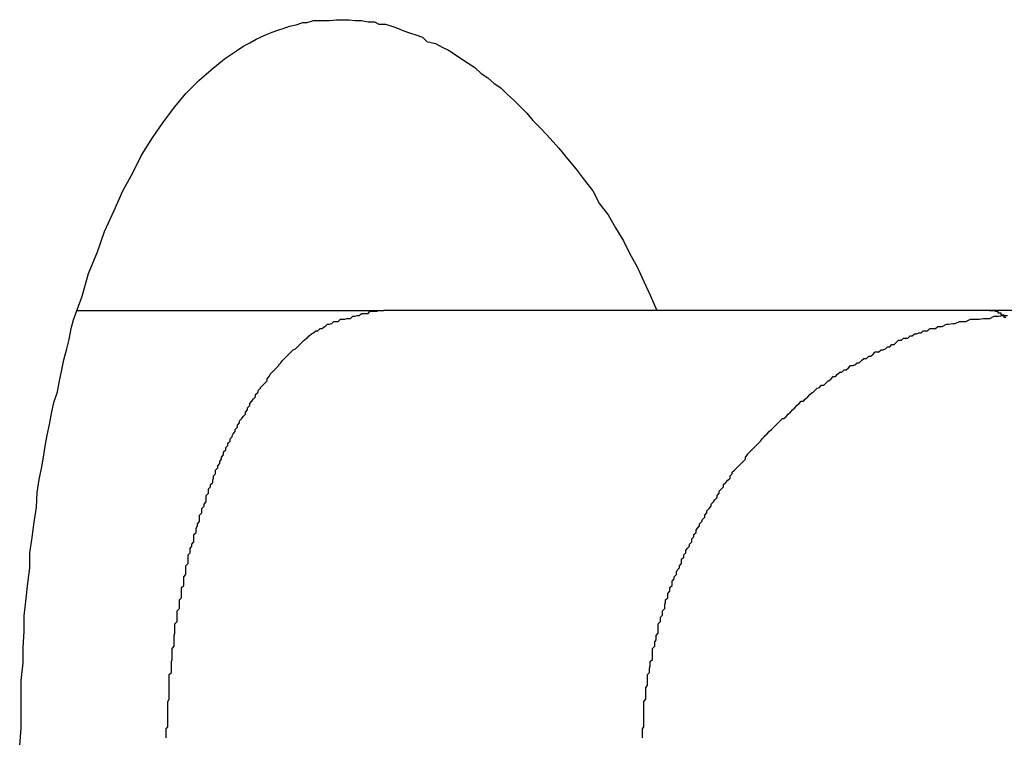
# Model space of a CAD drawing. Extents: x -51 to 51, y -69 to 69.
# Drawn here: x -22 to -21, y -39 to -39 of the extents above; entities that cross this region are included whole.
import ezdxf

# ---------------------------------------------------------------- set-up
doc = ezdxf.new("R2010")
doc.units = 0
doc.layers.get('0').update_dxf_attribs({"linetype": 'CONTINUOUS'})

msp = doc.modelspace()

# ---------------------------------------------------------------- linework, layer by layer
at = {"color": 0}
for points in [[(-21.5369, -39.0996), (-21.5367, -39.0972), (-21.5367, -39.0951), (-21.5367, -39.0927), (-21.5367, -39.0906), (-21.5364, -39.0882), (-21.5364, -39.0861), (-21.5363, -39.0838), (-21.5363, -39.0817), (-21.536, -39.0793), (-21.5358, -39.0772), (-21.5355, -39.0751), (-21.5355, -39.073), (-21.5352, -39.0709), (-21.5349, -39.0688), (-21.5346, -39.0667), (-21.5345, -39.0647), (-21.5345, -39.0647), (-21.5342, -39.0629), (-21.5339, -39.0614), (-21.5336, -39.0598), (-21.5334, -39.0583), (-21.5331, -39.0568), (-21.5328, -39.0553), (-21.5325, -39.0538), (-21.5322, -39.0523), (-21.5317, -39.0508), (-21.5314, -39.0493), (-21.5311, -39.0478), (-21.5308, -39.0464), (-21.5304, -39.0449), (-21.5301, -39.0436), (-21.5298, -39.0421), (-21.5295, -39.0409), (-21.5295, -39.0409), (-21.5283, -39.0376), (-21.5274, -39.0345), (-21.5262, -39.0315), (-21.5252, -39.0287), (-21.5239, -39.0258), (-21.5227, -39.0231), (-21.5213, -39.0206), (-21.5201, -39.0182), (-21.5186, -39.0158), (-21.5171, -39.0136), (-21.5155, -39.0115), (-21.514, -39.0097), (-21.5122, -39.0079), (-21.5105, -39.0064), (-21.5087, -39.0049), (-21.5069, -39.0037), (-21.5069, -39.0037), (-21.506, -39.0031), (-21.5052, -39.0027), (-21.5043, -39.0022), (-21.5037, -39.0019), (-21.5028, -39.0015), (-21.5021, -39.0012), (-21.5012, -39.0009), (-21.5006, -39.0007), (-21.4997, -39.0004), (-21.4988, -39.0002), (-21.4979, -38.9999), (-21.4973, -38.9999), (-21.4964, -38.9996), (-21.4957, -38.9996), (-21.4948, -38.9996), (-21.4942, -38.9996), (-21.4942, -38.9996), (-21.4933, -38.9995), (-21.4924, -38.9995), (-21.4915, -38.9995), (-21.4907, -38.9996), (-21.4898, -38.9996), (-21.4889, -38.9998), (-21.488, -38.9998), (-21.4874, -39.0001), (-21.4865, -39.0001), (-21.4856, -39.0004), (-21.4847, -39.0007), (-21.4841, -39.001), (-21.4832, -39.0013), (-21.4823, -39.0016), (-21.4814, -39.0019), (-21.4808, -39.0025), (-21.4808, -39.0025), (-21.4796, -39.0028), (-21.4787, -39.0033), (-21.4778, -39.0037), (-21.4769, -39.0043), (-21.476, -39.0049), (-21.4751, -39.0055), (-21.4742, -39.0061), (-21.4733, -39.0069), (-21.4724, -39.0075), (-21.4715, -39.0083), (-21.4706, -39.0089), (-21.4697, -39.0098), (-21.4688, -39.0106), (-21.4679, -39.0115), (-21.467, -39.0124), (-21.4662, -39.0134), (-21.4662, -39.0134), (-21.465, -39.0146), (-21.4638, -39.0159), (-21.4626, -39.0172), (-21.4614, -39.0187), (-21.4602, -39.0201), (-21.4591, -39.0216), (-21.4579, -39.0231), (-21.457, -39.0249), (-21.4558, -39.0264), (-21.4548, -39.0282), (-21.4537, -39.03), (-21.4528, -39.0318), (-21.4518, -39.0336), (-21.4509, -39.0356), (-21.45, -39.0375), (-21.4491, -39.0396)], [(-21.5291, -39.0396), (-21.5291, -39.0396)], [(-21.5291, -39.0396), (-21.4867, -39.0396)], [(-21.5291, -39.0396), (-21.4867, -39.0396)], [(-21.5291, -39.0396), (-21.4867, -39.0396)], [(-21.5291, -39.0396), (-21.4867, -39.0396)], [(-21.5291, -39.0396), (-21.4867, -39.0396)], [(-21.5291, -39.0396), (-21.4867, -39.0396)], [(-21.5291, -39.0396), (-21.4867, -39.0396)], [(-21.5291, -39.0396), (-21.4867, -39.0396)], [(-21.5291, -39.0396), (-21.4867, -39.0396)], [(-21.5291, -39.0396), (-21.4867, -39.0396)], [(-21.5291, -39.0396), (-21.4867, -39.0396)], [(-21.5291, -39.0396), (-21.4867, -39.0396)], [(-21.5291, -39.0396), (-21.4867, -39.0396)], [(-21.5291, -39.0396), (-21.4867, -39.0396)], [(-21.5291, -39.0396), (-21.4867, -39.0396)], [(-21.5291, -39.0396), (-21.4867, -39.0396)], [(-21.5291, -39.0396), (-21.4867, -39.0396)], [(-21.5291, -39.0396), (-21.4867, -39.0396)], [(-21.5291, -39.0396), (-21.4867, -39.0396)], [(-21.5291, -39.0396), (-21.4867, -39.0396)], [(-21.5291, -39.0396), (-21.4867, -39.0396)], [(-21.5167, -39.0985), (-21.5167, -39.0982), (-21.5167, -39.0982), (-21.5167, -39.0979), (-21.5167, -39.0976), (-21.5167, -39.0973), (-21.5167, -39.0973), (-21.5167, -39.0973), (-21.5165, -39.097), (-21.5165, -39.0967), (-21.5165, -39.0964), (-21.5165, -39.0962), (-21.5165, -39.0959), (-21.5165, -39.0956), (-21.5165, -39.0953), (-21.5165, -39.0953), (-21.5165, -39.095), (-21.5165, -39.0947), (-21.5165, -39.0944), (-21.5165, -39.0944), (-21.5165, -39.0941), (-21.5165, -39.0938), (-21.5165, -39.0935), (-21.5165, -39.0935), (-21.5165, -39.0935), (-21.5163, -39.0932), (-21.5163, -39.0929), (-21.5163, -39.0926), (-21.5163, -39.0925), (-21.5163, -39.0922), (-21.5163, -39.0919), (-21.5163, -39.0916), (-21.5163, -39.0916), (-21.5163, -39.0913), (-21.5163, -39.091), (-21.5163, -39.0907), (-21.5163, -39.0907), (-21.5163, -39.0904), (-21.5163, -39.0901), (-21.5163, -39.0898), (-21.5163, -39.0898), (-21.5163, -39.0898), (-21.516, -39.0895), (-21.516, -39.0892), (-21.516, -39.0889), (-21.516, -39.0889), (-21.516, -39.0886), (-21.516, -39.0883), (-21.516, -39.088), (-21.516, -39.088), (-21.5159, -39.0877), (-21.5159, -39.0874), (-21.5159, -39.0871), (-21.5159, -39.0871), (-21.5159, -39.0868), (-21.5159, -39.0865), (-21.5159, -39.0862), (-21.5159, -39.0862), (-21.5159, -39.0862), (-21.5156, -39.0859), (-21.5156, -39.0856), (-21.5156, -39.0853), (-21.5156, -39.0853), (-21.5156, -39.085), (-21.5156, -39.0847), (-21.5156, -39.0844), (-21.5156, -39.0844), (-21.5155, -39.0841), (-21.5155, -39.0838), (-21.5155, -39.0835), (-21.5155, -39.0835), (-21.5155, -39.0832), (-21.5155, -39.0831), (-21.5155, -39.0828), (-21.5155, -39.0828), (-21.5155, -39.0828), (-21.5152, -39.0825), (-21.5152, -39.0822), (-21.5152, -39.0819), (-21.5152, -39.0819), (-21.5152, -39.0816), (-21.5152, -39.0813), (-21.5152, -39.081), (-21.5152, -39.081), (-21.5149, -39.0807), (-21.5149, -39.0804), (-21.5149, -39.0801), (-21.5149, -39.0801), (-21.5149, -39.0798), (-21.5149, -39.0798), (-21.5149, -39.0795), (-21.5149, -39.0795), (-21.5149, -39.0795), (-21.5146, -39.0792), (-21.5146, -39.0789), (-21.5146, -39.0786), (-21.5146, -39.0786), (-21.5146, -39.0783), (-21.5146, -39.0781), (-21.5146, -39.0778), (-21.5146, -39.0778), (-21.5143, -39.0775), (-21.5143, -39.0772), (-21.5143, -39.0769), (-21.5143, -39.0769), (-21.5143, -39.0766), (-21.5143, -39.0766), (-21.5143, -39.0763), (-21.5143, -39.0763), (-21.5143, -39.0763), (-21.514, -39.076), (-21.514, -39.0757), (-21.514, -39.0754), (-21.514, -39.0754), (-21.514, -39.0751), (-21.514, -39.0751), (-21.514, -39.0748), (-21.514, -39.0748), (-21.5137, -39.0745), (-21.5137, -39.0742), (-21.5137, -39.0739), (-21.5137, -39.0739), (-21.5137, -39.0736), (-21.5137, -39.0736), (-21.5137, -39.0733), (-21.5137, -39.0733), (-21.5137, -39.0733), (-21.5134, -39.073), (-21.5134, -39.0727), (-21.5134, -39.0724), (-21.5134, -39.0724), (-21.5132, -39.0721), (-21.5132, -39.0721), (-21.5132, -39.0718), (-21.5132, -39.0718), (-21.5129, -39.0715), (-21.5129, -39.0714), (-21.5129, -39.0711), (-21.5129, -39.0711), (-21.5129, -39.0708), (-21.5129, -39.0708), (-21.5129, -39.0705), (-21.5129, -39.0705), (-21.5129, -39.0705), (-21.5126, -39.0702), (-21.5126, -39.0699), (-21.5126, -39.0696), (-21.5126, -39.0696), (-21.5124, -39.0693), (-21.5124, -39.0693), (-21.5124, -39.069), (-21.5124, -39.069), (-21.5121, -39.0687), (-21.5121, -39.0687), (-21.5121, -39.0684), (-21.5121, -39.0684), (-21.5121, -39.0681), (-21.5121, -39.0681), (-21.5121, -39.0678), (-21.5121, -39.0678), (-21.5121, -39.0678), (-21.5118, -39.0675), (-21.5118, -39.0672), (-21.5118, -39.0669), (-21.5118, -39.0669), (-21.5115, -39.0666), (-21.5115, -39.0666), (-21.5115, -39.0663), (-21.5115, -39.0663), (-21.5112, -39.066), (-21.5112, -39.066), (-21.5112, -39.0657), (-21.5112, -39.0657), (-21.5112, -39.0654), (-21.5112, -39.0654), (-21.5112, -39.0651), (-21.5112, -39.0651), (-21.5112, -39.0651), (-21.5109, -39.0648), (-21.5109, -39.0645), (-21.5109, -39.0642), (-21.5109, -39.0642), (-21.5106, -39.0639), (-21.5106, -39.0639), (-21.5106, -39.0636), (-21.5106, -39.0636), (-21.5103, -39.0633), (-21.5103, -39.0633), (-21.5103, -39.063), (-21.5103, -39.063), (-21.5102, -39.0627), (-21.5102, -39.0627), (-21.5102, -39.0624), (-21.5102, -39.0624), (-21.5102, -39.0624), (-21.5099, -39.0621), (-21.5099, -39.0619), (-21.5099, -39.0616), (-21.5099, -39.0616), (-21.5096, -39.0613), (-21.5096, -39.0613), (-21.5096, -39.061), (-21.5096, -39.061), (-21.5093, -39.0607), (-21.5093, -39.0607), (-21.5093, -39.0604), (-21.5093, -39.0604), (-21.5091, -39.0601), (-21.5091, -39.0601), (-21.5091, -39.0598), (-21.5091, -39.0598), (-21.5091, -39.0598), (-21.5088, -39.0595), (-21.5088, -39.0594), (-21.5088, -39.0591), (-21.5088, -39.0591), (-21.5085, -39.0588), (-21.5085, -39.0588), (-21.5085, -39.0585), (-21.5085, -39.0585), (-21.5082, -39.0582), (-21.5082, -39.0582), (-21.5082, -39.0579), (-21.5082, -39.0579), (-21.5079, -39.0576), (-21.5079, -39.0576), (-21.5079, -39.0573), (-21.5079, -39.0573), (-21.5079, -39.0573), (-21.5076, -39.057), (-21.5076, -39.0569), (-21.5075, -39.0566), (-21.5075, -39.0566), (-21.5072, -39.0563), (-21.5072, -39.0563), (-21.5072, -39.056), (-21.5072, -39.056), (-21.5069, -39.0557), (-21.5069, -39.0557), (-21.5069, -39.0554), (-21.5069, -39.0554), (-21.5066, -39.0551), (-21.5066, -39.0551), (-21.5066, -39.0548), (-21.5066, -39.0548), (-21.5066, -39.0548), (-21.5063, -39.0545), (-21.5063, -39.0545), (-21.5061, -39.0542), (-21.5061, -39.0542), (-21.5058, -39.0539), (-21.5058, -39.0539), (-21.5058, -39.0536), (-21.5058, -39.0536), (-21.5055, -39.0533), (-21.5055, -39.0533), (-21.5055, -39.053), (-21.5055, -39.053), (-21.5052, -39.0527), (-21.5052, -39.0527), (-21.5052, -39.0524), (-21.5052, -39.0524), (-21.5052, -39.0524), (-21.5049, -39.0521), (-21.5049, -39.0521), (-21.5047, -39.0518), (-21.5047, -39.0518), (-21.5044, -39.0515), (-21.5044, -39.0515), (-21.5044, -39.0512), (-21.5044, -39.0512), (-21.5041, -39.0509), (-21.5041, -39.0509), (-21.504, -39.0506), (-21.504, -39.0506), (-21.5037, -39.0503), (-21.5037, -39.0503), (-21.5037, -39.0502), (-21.5037, -39.0502), (-21.5037, -39.0502), (-21.5034, -39.0499), (-21.5034, -39.0499), (-21.5031, -39.0496), (-21.5031, -39.0496), (-21.5028, -39.0493), (-21.5028, -39.0493), (-21.5028, -39.049), (-21.5028, -39.049), (-21.5025, -39.0487), (-21.5025, -39.0487), (-21.5024, -39.0484), (-21.5024, -39.0484), (-21.5021, -39.0481), (-21.5021, -39.0481), (-21.5021, -39.0481), (-21.5021, -39.0481), (-21.5021, -39.0481), (-21.5018, -39.0478), (-21.5018, -39.0478), (-21.5015, -39.0475), (-21.5015, -39.0475), (-21.5012, -39.0472), (-21.5012, -39.0472), (-21.5012, -39.0471), (-21.5012, -39.0471), (-21.5009, -39.0468), (-21.5009, -39.0468), (-21.5007, -39.0465), (-21.5007, -39.0465), (-21.5004, -39.0462), (-21.5004, -39.0462), (-21.5004, -39.0462), (-21.5004, -39.0462), (-21.5004, -39.0462), (-21.5001, -39.0459), (-21.5001, -39.0459), (-21.4998, -39.0456), (-21.4998, -39.0456), (-21.4995, -39.0453), (-21.4995, -39.0453), (-21.4995, -39.0453), (-21.4995, -39.0453), (-21.4992, -39.045), (-21.4992, -39.045), (-21.4989, -39.0449), (-21.4989, -39.0449), (-21.4986, -39.0446), (-21.4986, -39.0446), (-21.4986, -39.0446), (-21.4986, -39.0446), (-21.4986, -39.0446), (-21.4983, -39.0443), (-21.4983, -39.0443), (-21.498, -39.044), (-21.498, -39.044), (-21.4977, -39.0437), (-21.4977, -39.0437), (-21.4977, -39.0437), (-21.4977, -39.0437), (-21.4974, -39.0434), (-21.4974, -39.0434), (-21.4973, -39.0434), (-21.4973, -39.0434), (-21.497, -39.0431), (-21.497, -39.0431), (-21.497, -39.0431), (-21.497, -39.0431), (-21.497, -39.0431), (-21.4967, -39.0428), (-21.4967, -39.0428), (-21.4964, -39.0427), (-21.4964, -39.0427), (-21.4961, -39.0424), (-21.4961, -39.0424), (-21.4958, -39.0424), (-21.4958, -39.0424), (-21.4955, -39.0421), (-21.4955, -39.0421), (-21.4952, -39.0421), (-21.4952, -39.0421), (-21.4949, -39.0418), (-21.4949, -39.0418), (-21.4948, -39.0418), (-21.4948, -39.0418), (-21.4948, -39.0418), (-21.4945, -39.0415), (-21.4942, -39.0415), (-21.4939, -39.0414), (-21.4939, -39.0414), (-21.4936, -39.0411), (-21.4933, -39.0411), (-21.493, -39.0411), (-21.493, -39.0411), (-21.4927, -39.0408), (-21.4924, -39.0408), (-21.4921, -39.0408), (-21.4921, -39.0408), (-21.4918, -39.0407), (-21.4916, -39.0407), (-21.4913, -39.0407), (-21.4913, -39.0407), (-21.4913, -39.0407), (-21.491, -39.0404), (-21.4907, -39.0404), (-21.4904, -39.0403), (-21.4901, -39.0403), (-21.4898, -39.04), (-21.4895, -39.04), (-21.4892, -39.04), (-21.4889, -39.04), (-21.4886, -39.0397), (-21.4883, -39.0397), (-21.488, -39.0397), (-21.4877, -39.0397), (-21.4874, -39.0396), (-21.4871, -39.0396), (-21.4868, -39.0396), (-21.4867, -39.0396)], [(-21.4867, -39.0396), (-21.4867, -39.0396)], [(-21.4033, -39.0396), (-21.4867, -39.0396)], [(-21.4033, -39.0396), (-21.4867, -39.0396)], [(-21.4033, -39.0396), (-21.4867, -39.0396)], [(-21.4033, -39.0396), (-21.4867, -39.0396)], [(-21.4033, -39.0396), (-21.4867, -39.0396)], [(-21.4033, -39.0396), (-21.4867, -39.0396)], [(-21.4033, -39.0396), (-21.4867, -39.0396)], [(-21.4033, -39.0396), (-21.4867, -39.0396)], [(-21.4033, -39.0396), (-21.4867, -39.0396)], [(-21.4033, -39.0396), (-21.4867, -39.0396)], [(-21.4033, -39.0396), (-21.4867, -39.0396)], [(-21.4033, -39.0396), (-21.4867, -39.0396)], [(-21.4033, -39.0396), (-21.4867, -39.0396)], [(-21.4033, -39.0396), (-21.4867, -39.0396)], [(-21.4033, -39.0396), (-21.4867, -39.0396)], [(-21.4033, -39.0396), (-21.4867, -39.0396)], [(-21.4033, -39.0396), (-21.4867, -39.0396)], [(-21.4033, -39.0396), (-21.4867, -39.0396)], [(-21.4033, -39.0396), (-21.4867, -39.0396)], [(-21.4033, -39.0396), (-21.4867, -39.0396)], [(-21.4033, -39.0396), (-21.4867, -39.0396)], [(-21.4867, -39.0396), (-21.4867, -39.0396)], [(-21.4511, -39.0985), (-21.4511, -39.0982), (-21.4511, -39.0982), (-21.4511, -39.0979), (-21.4511, -39.0976), (-21.4511, -39.0973), (-21.4511, -39.0973), (-21.4511, -39.0973), (-21.4509, -39.097), (-21.4509, -39.0967), (-21.4509, -39.0964), (-21.4509, -39.0962), (-21.4509, -39.0959), (-21.4509, -39.0956), (-21.4509, -39.0953), (-21.4509, -39.0953), (-21.4509, -39.095), (-21.4509, -39.0947), (-21.4509, -39.0944), (-21.4509, -39.0944), (-21.4509, -39.0941), (-21.4509, -39.0938), (-21.4509, -39.0935), (-21.4509, -39.0935), (-21.4509, -39.0935), (-21.4506, -39.0932), (-21.4506, -39.0929), (-21.4506, -39.0926), (-21.4506, -39.0925), (-21.4506, -39.0922), (-21.4506, -39.0919), (-21.4506, -39.0916), (-21.4506, -39.0916), (-21.4504, -39.0913), (-21.4504, -39.091), (-21.4504, -39.0907), (-21.4504, -39.0907), (-21.4504, -39.0904), (-21.4504, -39.0901), (-21.4504, -39.0898), (-21.4504, -39.0898), (-21.4504, -39.0898), (-21.4501, -39.0895), (-21.4501, -39.0892), (-21.4501, -39.0889), (-21.4501, -39.0889), (-21.45, -39.0886), (-21.45, -39.0883), (-21.45, -39.088), (-21.45, -39.088), (-21.4497, -39.0877), (-21.4497, -39.0874), (-21.4497, -39.0871), (-21.4497, -39.0871), (-21.4497, -39.0868), (-21.4497, -39.0865), (-21.4497, -39.0862), (-21.4497, -39.0862), (-21.4497, -39.0862), (-21.4494, -39.0859), (-21.4494, -39.0856), (-21.4494, -39.0853), (-21.4494, -39.0853), (-21.4492, -39.085), (-21.4492, -39.0847), (-21.4492, -39.0844), (-21.4492, -39.0844), (-21.4489, -39.0841), (-21.4489, -39.0838), (-21.4489, -39.0835), (-21.4489, -39.0835), (-21.4489, -39.0832), (-21.4489, -39.0831), (-21.4489, -39.0828), (-21.4489, -39.0828), (-21.4489, -39.0828), (-21.4486, -39.0825), (-21.4486, -39.0822), (-21.4486, -39.0819), (-21.4486, -39.0819), (-21.4483, -39.0816), (-21.4483, -39.0813), (-21.4483, -39.081), (-21.4483, -39.081), (-21.448, -39.0807), (-21.448, -39.0804), (-21.448, -39.0801), (-21.448, -39.0801), (-21.4479, -39.0798), (-21.4479, -39.0798), (-21.4479, -39.0795), (-21.4479, -39.0795), (-21.4479, -39.0795), (-21.4476, -39.0792), (-21.4476, -39.0789), (-21.4476, -39.0786), (-21.4476, -39.0786), (-21.4473, -39.0783), (-21.4473, -39.0781), (-21.4473, -39.0778), (-21.4473, -39.0778), (-21.447, -39.0775), (-21.447, -39.0772), (-21.447, -39.0769), (-21.447, -39.0769), (-21.4467, -39.0766), (-21.4467, -39.0766), (-21.4467, -39.0763), (-21.4467, -39.0763), (-21.4467, -39.0763), (-21.4464, -39.076), (-21.4464, -39.0757), (-21.4463, -39.0754), (-21.4463, -39.0754), (-21.446, -39.0751), (-21.446, -39.0751), (-21.446, -39.0748), (-21.446, -39.0748), (-21.4457, -39.0745), (-21.4457, -39.0742), (-21.4457, -39.0739), (-21.4457, -39.0739), (-21.4454, -39.0736), (-21.4454, -39.0736), (-21.4454, -39.0733), (-21.4454, -39.0733), (-21.4454, -39.0733), (-21.4451, -39.073), (-21.4451, -39.0727), (-21.4449, -39.0724), (-21.4449, -39.0724), (-21.4446, -39.0721), (-21.4446, -39.0721), (-21.4446, -39.0718), (-21.4446, -39.0718), (-21.4443, -39.0715), (-21.4443, -39.0714), (-21.4443, -39.0711), (-21.4443, -39.0711), (-21.444, -39.0708), (-21.444, -39.0708), (-21.444, -39.0705), (-21.444, -39.0705), (-21.444, -39.0705), (-21.4437, -39.0702), (-21.4437, -39.0699), (-21.4435, -39.0696), (-21.4435, -39.0696), (-21.4432, -39.0693), (-21.4432, -39.0693), (-21.4432, -39.069), (-21.4432, -39.069), (-21.4429, -39.0687), (-21.4429, -39.0687), (-21.4428, -39.0684), (-21.4428, -39.0684), (-21.4425, -39.0681), (-21.4425, -39.0681), (-21.4425, -39.0678), (-21.4425, -39.0678), (-21.4425, -39.0678), (-21.4422, -39.0675), (-21.4422, -39.0672), (-21.4419, -39.0669), (-21.4419, -39.0669), (-21.4416, -39.0666), (-21.4416, -39.0666), (-21.4416, -39.0663), (-21.4416, -39.0663), (-21.4413, -39.066), (-21.4413, -39.066), (-21.4411, -39.0657), (-21.4411, -39.0657), (-21.4408, -39.0654), (-21.4408, -39.0654), (-21.4408, -39.0651), (-21.4408, -39.0651), (-21.4408, -39.0651), (-21.4405, -39.0648), (-21.4405, -39.0645), (-21.4402, -39.0642), (-21.4402, -39.0642), (-21.4399, -39.0639), (-21.4399, -39.0639), (-21.4399, -39.0636), (-21.4399, -39.0636), (-21.4396, -39.0633), (-21.4396, -39.0633), (-21.4393, -39.063), (-21.4393, -39.063), (-21.439, -39.0627), (-21.439, -39.0627), (-21.439, -39.0624), (-21.439, -39.0624), (-21.439, -39.0624), (-21.4387, -39.0621), (-21.4387, -39.0619), (-21.4384, -39.0616), (-21.4384, -39.0616), (-21.4381, -39.0613), (-21.4381, -39.0613), (-21.4378, -39.061), (-21.4378, -39.061), (-21.4375, -39.0607), (-21.4375, -39.0607), (-21.4372, -39.0604), (-21.4372, -39.0604), (-21.4369, -39.0601), (-21.4369, -39.0601), (-21.4369, -39.0598), (-21.4369, -39.0598), (-21.4369, -39.0598), (-21.4366, -39.0595), (-21.4366, -39.0594), (-21.4363, -39.0591), (-21.4363, -39.0591), (-21.436, -39.0588), (-21.436, -39.0588), (-21.4357, -39.0585), (-21.4357, -39.0585), (-21.4354, -39.0582), (-21.4354, -39.0582), (-21.4351, -39.0579), (-21.4351, -39.0579), (-21.4348, -39.0576), (-21.4348, -39.0576), (-21.4346, -39.0573), (-21.4346, -39.0573), (-21.4346, -39.0573), (-21.4343, -39.057), (-21.4342, -39.0569), (-21.4339, -39.0566), (-21.4339, -39.0566), (-21.4336, -39.0563), (-21.4336, -39.0563), (-21.4333, -39.056), (-21.4333, -39.056), (-21.433, -39.0557), (-21.433, -39.0557), (-21.4327, -39.0554), (-21.4327, -39.0554), (-21.4324, -39.0551), (-21.4324, -39.0551), (-21.4321, -39.0548), (-21.4321, -39.0548), (-21.4321, -39.0548), (-21.4318, -39.0545), (-21.4316, -39.0545), (-21.4313, -39.0542), (-21.4313, -39.0542), (-21.431, -39.0539), (-21.431, -39.0539), (-21.4307, -39.0536), (-21.4307, -39.0536), (-21.4304, -39.0533), (-21.4304, -39.0533), (-21.4301, -39.053), (-21.4301, -39.053), (-21.4298, -39.0527), (-21.4298, -39.0527), (-21.4295, -39.0524), (-21.4295, -39.0524), (-21.4295, -39.0524), (-21.4292, -39.0521), (-21.4289, -39.0521), (-21.4286, -39.0518), (-21.4286, -39.0518), (-21.4283, -39.0515), (-21.4283, -39.0515), (-21.428, -39.0512), (-21.428, -39.0512), (-21.4277, -39.0509), (-21.4276, -39.0509), (-21.4273, -39.0506), (-21.4273, -39.0506), (-21.427, -39.0503), (-21.427, -39.0503), (-21.4267, -39.0502), (-21.4267, -39.0502), (-21.4267, -39.0502), (-21.4264, -39.0499), (-21.4261, -39.0499), (-21.4258, -39.0496), (-21.4258, -39.0496), (-21.4255, -39.0493), (-21.4254, -39.0493), (-21.4251, -39.049), (-21.4251, -39.049), (-21.4248, -39.0487), (-21.4245, -39.0487), (-21.4242, -39.0484), (-21.4242, -39.0484), (-21.4239, -39.0481), (-21.4239, -39.0481), (-21.4236, -39.0481), (-21.4236, -39.0481), (-21.4236, -39.0481), (-21.4233, -39.0478), (-21.423, -39.0478), (-21.4227, -39.0475), (-21.4227, -39.0475), (-21.4224, -39.0472), (-21.4221, -39.0472), (-21.4218, -39.0471), (-21.4218, -39.0471), (-21.4215, -39.0468), (-21.4212, -39.0468), (-21.4209, -39.0465), (-21.4209, -39.0465), (-21.4206, -39.0462), (-21.4205, -39.0462), (-21.4202, -39.0462), (-21.4202, -39.0462), (-21.4202, -39.0462), (-21.4199, -39.0459), (-21.4196, -39.0459), (-21.4193, -39.0456), (-21.4193, -39.0456), (-21.419, -39.0453), (-21.4188, -39.0453), (-21.4185, -39.0453), (-21.4185, -39.0453), (-21.4182, -39.045), (-21.4179, -39.045), (-21.4176, -39.0449), (-21.4176, -39.0449), (-21.4173, -39.0446), (-21.4173, -39.0446), (-21.417, -39.0446), (-21.417, -39.0446), (-21.417, -39.0446), (-21.4167, -39.0443), (-21.4164, -39.0443), (-21.4161, -39.044), (-21.4161, -39.044), (-21.4158, -39.0437), (-21.4157, -39.0437), (-21.4154, -39.0437), (-21.4154, -39.0437), (-21.4151, -39.0434), (-21.4148, -39.0434), (-21.4145, -39.0434), (-21.4145, -39.0434), (-21.4142, -39.0431), (-21.4142, -39.0431), (-21.4139, -39.0431), (-21.4139, -39.0431), (-21.4139, -39.0431), (-21.4136, -39.0428), (-21.4133, -39.0428), (-21.413, -39.0427), (-21.4127, -39.0427), (-21.4124, -39.0424), (-21.4121, -39.0424), (-21.4118, -39.0424), (-21.4118, -39.0424), (-21.4115, -39.0421), (-21.4112, -39.0421), (-21.4109, -39.0421), (-21.4107, -39.0421), (-21.4104, -39.0418), (-21.4101, -39.0418), (-21.4098, -39.0418), (-21.4098, -39.0418), (-21.4098, -39.0418), (-21.4092, -39.0415), (-21.4089, -39.0415), (-21.4083, -39.0414), (-21.408, -39.0414), (-21.4074, -39.0411), (-21.4071, -39.0411), (-21.4068, -39.0411), (-21.4065, -39.0411), (-21.4059, -39.0408), (-21.4056, -39.0408), (-21.405, -39.0408), (-21.4047, -39.0408), (-21.4041, -39.0407), (-21.4038, -39.0407), (-21.4035, -39.0407), (-21.4032, -39.0407), (-21.4032, -39.0407), (-21.4026, -39.0404), (-21.402, -39.0404), (-21.4014, -39.0403), (-21.4008, -39.0403)], [(-21.401, -39.0396), (-21.4013, -39.0396), (-21.4013, -39.0396), (-21.4013, -39.0396), (-21.4013, -39.0396), (-21.4016, -39.0396), (-21.4016, -39.0396), (-21.4016, -39.0396), (-21.4016, -39.0396), (-21.4019, -39.0396), (-21.4019, -39.0396), (-21.402, -39.0396), (-21.402, -39.0396), (-21.4023, -39.0396), (-21.4023, -39.0396), (-21.4023, -39.0396), (-21.4023, -39.0396), (-21.4023, -39.0396), (-21.4026, -39.0396), (-21.4026, -39.0396), (-21.4026, -39.0396), (-21.4026, -39.0396), (-21.4029, -39.0396), (-21.4029, -39.0396), (-21.4029, -39.0396), (-21.4029, -39.0396), (-21.4032, -39.0396), (-21.4032, -39.0396), (-21.4034, -39.0396), (-21.4034, -39.0396), (-21.4037, -39.0396), (-21.4037, -39.0396), (-21.4037, -39.0396), (-21.4037, -39.0396), (-21.4037, -39.0396), (-21.404, -39.0396), (-21.404, -39.0396), (-21.404, -39.0396), (-21.404, -39.0396), (-21.4043, -39.0396), (-21.4043, -39.0396), (-21.4043, -39.0396), (-21.4043, -39.0396), (-21.4046, -39.0396), (-21.4046, -39.0396), (-21.4047, -39.0396), (-21.4047, -39.0396), (-21.405, -39.0396), (-21.405, -39.0396), (-21.405, -39.0396), (-21.405, -39.0396), (-21.405, -39.0396), (-21.4053, -39.0396), (-21.4053, -39.0396), (-21.4053, -39.0396), (-21.4053, -39.0396), (-21.4056, -39.0396), (-21.4056, -39.0396), (-21.4056, -39.0396), (-21.4056, -39.0396), (-21.4059, -39.0396), (-21.4059, -39.0396), (-21.406, -39.0396), (-21.406, -39.0396), (-21.4063, -39.0396), (-21.4063, -39.0396), (-21.4063, -39.0396), (-21.4063, -39.0396), (-21.4063, -39.0396), (-21.4066, -39.0396), (-21.4066, -39.0396), (-21.4066, -39.0396), (-21.4066, -39.0396), (-21.4069, -39.0396), (-21.4069, -39.0396), (-21.4069, -39.0396), (-21.4069, -39.0396), (-21.4072, -39.0396), (-21.4072, -39.0396), (-21.4074, -39.0396), (-21.4074, -39.0396), (-21.4077, -39.0396), (-21.4077, -39.0396), (-21.4077, -39.0396), (-21.4077, -39.0396), (-21.4077, -39.0396), (-21.408, -39.0396), (-21.408, -39.0396), (-21.408, -39.0396), (-21.408, -39.0396), (-21.4083, -39.0396), (-21.4083, -39.0396), (-21.4083, -39.0396), (-21.4083, -39.0396), (-21.4086, -39.0396), (-21.4086, -39.0396), (-21.4087, -39.0396), (-21.4087, -39.0396), (-21.409, -39.0396), (-21.409, -39.0396), (-21.409, -39.0396), (-21.409, -39.0396), (-21.409, -39.0396), (-21.4093, -39.0396), (-21.4093, -39.0396), (-21.4093, -39.0396), (-21.4093, -39.0396), (-21.4096, -39.0396), (-21.4096, -39.0396), (-21.4096, -39.0396), (-21.4096, -39.0396), (-21.4099, -39.0396), (-21.4099, -39.0396), (-21.41, -39.0396), (-21.41, -39.0396), (-21.4103, -39.0396), (-21.4103, -39.0396), (-21.4103, -39.0396), (-21.4103, -39.0396), (-21.4103, -39.0396), (-21.4106, -39.0396), (-21.4106, -39.0396), (-21.4106, -39.0396), (-21.4106, -39.0396), (-21.4109, -39.0396), (-21.4109, -39.0396), (-21.4109, -39.0396), (-21.4109, -39.0396), (-21.4112, -39.0396), (-21.4112, -39.0396), (-21.4114, -39.0396), (-21.4114, -39.0396), (-21.4117, -39.0396), (-21.4117, -39.0396), (-21.4117, -39.0396), (-21.4117, -39.0396), (-21.4117, -39.0396), (-21.412, -39.0396), (-21.412, -39.0396), (-21.412, -39.0396), (-21.412, -39.0396), (-21.4123, -39.0396), (-21.4123, -39.0396), (-21.4123, -39.0396), (-21.4123, -39.0396), (-21.4126, -39.0396), (-21.4126, -39.0396), (-21.4127, -39.0396), (-21.4127, -39.0396), (-21.413, -39.0396), (-21.413, -39.0396), (-21.413, -39.0396), (-21.413, -39.0396), (-21.413, -39.0396), (-21.4133, -39.0396), (-21.4133, -39.0396), (-21.4133, -39.0396), (-21.4133, -39.0396), (-21.4136, -39.0396), (-21.4136, -39.0396), (-21.4136, -39.0396), (-21.4136, -39.0396), (-21.4139, -39.0396), (-21.4139, -39.0396), (-21.414, -39.0396), (-21.414, -39.0396), (-21.4143, -39.0396), (-21.4143, -39.0396), (-21.4143, -39.0396), (-21.4143, -39.0396), (-21.4143, -39.0396), (-21.4146, -39.0396), (-21.4146, -39.0396), (-21.4146, -39.0396), (-21.4146, -39.0396), (-21.4149, -39.0396), (-21.4149, -39.0396), (-21.4149, -39.0396), (-21.4149, -39.0396), (-21.4152, -39.0396), (-21.4152, -39.0396), (-21.4153, -39.0396), (-21.4153, -39.0396), (-21.4156, -39.0396), (-21.4156, -39.0396), (-21.4156, -39.0396), (-21.4156, -39.0396), (-21.4156, -39.0396), (-21.4159, -39.0396), (-21.4159, -39.0396), (-21.4159, -39.0396), (-21.4159, -39.0396), (-21.4162, -39.0396), (-21.4162, -39.0396), (-21.4162, -39.0396), (-21.4162, -39.0396), (-21.4165, -39.0396), (-21.4165, -39.0396), (-21.4167, -39.0396), (-21.4167, -39.0396), (-21.417, -39.0396), (-21.417, -39.0396), (-21.417, -39.0396), (-21.417, -39.0396), (-21.417, -39.0396), (-21.4173, -39.0396), (-21.4173, -39.0396), (-21.4173, -39.0396), (-21.4173, -39.0396), (-21.4176, -39.0396), (-21.4176, -39.0396), (-21.4176, -39.0396), (-21.4176, -39.0396), (-21.4179, -39.0396), (-21.4179, -39.0396), (-21.418, -39.0396), (-21.418, -39.0396), (-21.4183, -39.0396), (-21.4183, -39.0396), (-21.4183, -39.0396), (-21.4183, -39.0396), (-21.4183, -39.0396), (-21.4186, -39.0396), (-21.4186, -39.0396), (-21.4186, -39.0396), (-21.4186, -39.0396), (-21.4189, -39.0396), (-21.4189, -39.0396), (-21.4189, -39.0396), (-21.4189, -39.0396), (-21.4192, -39.0396), (-21.4192, -39.0396), (-21.4193, -39.0396), (-21.4193, -39.0396), (-21.4196, -39.0396), (-21.4196, -39.0396), (-21.4196, -39.0396), (-21.4196, -39.0396), (-21.4196, -39.0396), (-21.4199, -39.0396), (-21.4199, -39.0396), (-21.4199, -39.0396), (-21.4199, -39.0396), (-21.4202, -39.0396), (-21.4202, -39.0396), (-21.4202, -39.0396), (-21.4202, -39.0396), (-21.4205, -39.0396), (-21.4205, -39.0396), (-21.4207, -39.0396), (-21.4207, -39.0396), (-21.421, -39.0396), (-21.421, -39.0396), (-21.421, -39.0396), (-21.421, -39.0396), (-21.421, -39.0396), (-21.4213, -39.0396), (-21.4213, -39.0396), (-21.4213, -39.0396), (-21.4213, -39.0396), (-21.4216, -39.0396), (-21.4216, -39.0396), (-21.4216, -39.0396), (-21.4216, -39.0396), (-21.4219, -39.0396), (-21.4219, -39.0396), (-21.422, -39.0396), (-21.422, -39.0396), (-21.4223, -39.0396), (-21.4223, -39.0396), (-21.4223, -39.0396), (-21.4223, -39.0396), (-21.4223, -39.0396), (-21.4226, -39.0396), (-21.4226, -39.0396), (-21.4226, -39.0396), (-21.4226, -39.0396), (-21.4229, -39.0396), (-21.4229, -39.0396), (-21.4229, -39.0396), (-21.4229, -39.0396), (-21.4232, -39.0396), (-21.4232, -39.0396), (-21.4233, -39.0396), (-21.4233, -39.0396), (-21.4236, -39.0396), (-21.4236, -39.0396), (-21.4236, -39.0396), (-21.4236, -39.0396), (-21.4236, -39.0396), (-21.4239, -39.0396), (-21.4239, -39.0396), (-21.4239, -39.0396), (-21.4239, -39.0396), (-21.4242, -39.0396), (-21.4242, -39.0396), (-21.4242, -39.0396), (-21.4242, -39.0396), (-21.4245, -39.0396), (-21.4245, -39.0396), (-21.4247, -39.0396), (-21.4247, -39.0396), (-21.425, -39.0396), (-21.425, -39.0396), (-21.425, -39.0396), (-21.425, -39.0396), (-21.425, -39.0396), (-21.4253, -39.0396), (-21.4253, -39.0396), (-21.4253, -39.0396), (-21.4253, -39.0396), (-21.4256, -39.0396), (-21.4256, -39.0396), (-21.4256, -39.0396), (-21.4256, -39.0396), (-21.4259, -39.0396), (-21.4259, -39.0396), (-21.426, -39.0396), (-21.426, -39.0396), (-21.4263, -39.0396), (-21.4263, -39.0396), (-21.4263, -39.0396), (-21.4263, -39.0396), (-21.4263, -39.0396), (-21.4266, -39.0396), (-21.4266, -39.0396), (-21.4266, -39.0396), (-21.4266, -39.0396), (-21.4269, -39.0396), (-21.4269, -39.0396), (-21.4269, -39.0396), (-21.4269, -39.0396), (-21.4272, -39.0396), (-21.4272, -39.0396), (-21.4273, -39.0396), (-21.4273, -39.0396), (-21.4276, -39.0396), (-21.4276, -39.0396), (-21.4276, -39.0396), (-21.4276, -39.0396), (-21.4276, -39.0396), (-21.4279, -39.0396), (-21.4279, -39.0396), (-21.4279, -39.0396), (-21.4279, -39.0396), (-21.4282, -39.0396), (-21.4282, -39.0396), (-21.4282, -39.0396), (-21.4282, -39.0396), (-21.4285, -39.0396), (-21.4285, -39.0396), (-21.4286, -39.0396), (-21.4286, -39.0396), (-21.4289, -39.0396), (-21.4289, -39.0396), (-21.4289, -39.0396), (-21.4289, -39.0396), (-21.4289, -39.0396), (-21.4292, -39.0396), (-21.4292, -39.0396), (-21.4292, -39.0396), (-21.4292, -39.0396), (-21.4295, -39.0396), (-21.4295, -39.0396), (-21.4295, -39.0396), (-21.4295, -39.0396), (-21.4298, -39.0396), (-21.4298, -39.0396), (-21.43, -39.0396), (-21.43, -39.0396), (-21.4303, -39.0396), (-21.4303, -39.0396), (-21.4303, -39.0396), (-21.4303, -39.0396), (-21.4303, -39.0396), (-21.4306, -39.0396), (-21.4306, -39.0396), (-21.4306, -39.0396), (-21.4306, -39.0396), (-21.4309, -39.0396), (-21.4309, -39.0396), (-21.4309, -39.0396), (-21.4309, -39.0396), (-21.4312, -39.0396), (-21.4312, -39.0396), (-21.4313, -39.0396), (-21.4313, -39.0396), (-21.4316, -39.0396), (-21.4316, -39.0396), (-21.4316, -39.0396), (-21.4316, -39.0396), (-21.4316, -39.0396), (-21.4319, -39.0396), (-21.4319, -39.0396), (-21.4319, -39.0396), (-21.4319, -39.0396), (-21.4322, -39.0396), (-21.4322, -39.0396), (-21.4322, -39.0396), (-21.4322, -39.0396), (-21.4325, -39.0396), (-21.4325, -39.0396), (-21.4326, -39.0396), (-21.4326, -39.0396), (-21.4329, -39.0396), (-21.4329, -39.0396), (-21.4329, -39.0396), (-21.4329, -39.0396), (-21.4329, -39.0396), (-21.4332, -39.0396), (-21.4332, -39.0396), (-21.4332, -39.0396), (-21.4332, -39.0396), (-21.4335, -39.0396), (-21.4335, -39.0396), (-21.4335, -39.0396), (-21.4335, -39.0396), (-21.4338, -39.0396), (-21.4338, -39.0396), (-21.434, -39.0396), (-21.434, -39.0396), (-21.4343, -39.0396), (-21.4343, -39.0396), (-21.4343, -39.0396), (-21.4343, -39.0396), (-21.4343, -39.0396), (-21.4346, -39.0396), (-21.4346, -39.0396), (-21.4346, -39.0396), (-21.4346, -39.0396), (-21.4349, -39.0396), (-21.4349, -39.0396), (-21.4349, -39.0396), (-21.4349, -39.0396), (-21.4352, -39.0396), (-21.4352, -39.0396), (-21.4353, -39.0396), (-21.4353, -39.0396), (-21.4356, -39.0396), (-21.4356, -39.0396), (-21.4356, -39.0396), (-21.4356, -39.0396), (-21.4356, -39.0396), (-21.4359, -39.0396), (-21.4359, -39.0396), (-21.4359, -39.0396), (-21.4359, -39.0396), (-21.4362, -39.0396), (-21.4362, -39.0396), (-21.4362, -39.0396), (-21.4362, -39.0396), (-21.4365, -39.0396), (-21.4365, -39.0396), (-21.4366, -39.0396), (-21.4366, -39.0396), (-21.4369, -39.0396), (-21.4369, -39.0396), (-21.4369, -39.0396), (-21.4369, -39.0396), (-21.4369, -39.0396), (-21.4372, -39.0396), (-21.4372, -39.0396), (-21.4372, -39.0396), (-21.4372, -39.0396), (-21.4375, -39.0396), (-21.4375, -39.0396), (-21.4375, -39.0396), (-21.4375, -39.0396), (-21.4378, -39.0396), (-21.4378, -39.0396), (-21.438, -39.0396), (-21.438, -39.0396), (-21.4383, -39.0396), (-21.4383, -39.0396), (-21.4383, -39.0396), (-21.4383, -39.0396), (-21.4383, -39.0396), (-21.4386, -39.0396), (-21.4386, -39.0396), (-21.4386, -39.0396), (-21.4386, -39.0396), (-21.4389, -39.0396), (-21.4389, -39.0396), (-21.4389, -39.0396), (-21.4389, -39.0396), (-21.4392, -39.0396), (-21.4392, -39.0396), (-21.4393, -39.0396), (-21.4393, -39.0396), (-21.4396, -39.0396), (-21.4396, -39.0396), (-21.4396, -39.0396), (-21.4396, -39.0396), (-21.4396, -39.0396), (-21.4399, -39.0396), (-21.4399, -39.0396), (-21.4399, -39.0396), (-21.4399, -39.0396), (-21.4402, -39.0396), (-21.4402, -39.0396), (-21.4402, -39.0396), (-21.4402, -39.0396), (-21.4405, -39.0396), (-21.4405, -39.0396), (-21.4405, -39.0396), (-21.4405, -39.0396), (-21.4408, -39.0396), (-21.4408, -39.0396), (-21.4408, -39.0396), (-21.4408, -39.0396), (-21.4408, -39.0396), (-21.4411, -39.0396), (-21.4411, -39.0396), (-21.4411, -39.0396), (-21.4411, -39.0396), (-21.4414, -39.0396), (-21.4414, -39.0396), (-21.4414, -39.0396), (-21.4414, -39.0396), (-21.4417, -39.0396), (-21.4417, -39.0396), (-21.442, -39.0396), (-21.442, -39.0396), (-21.4423, -39.0396), (-21.4423, -39.0396), (-21.4423, -39.0396), (-21.4425, -39.0396), (-21.4425, -39.0396), (-21.4428, -39.0396), (-21.4428, -39.0396), (-21.4431, -39.0396), (-21.4431, -39.0396), (-21.4434, -39.0396), (-21.4434, -39.0396), (-21.4437, -39.0396), (-21.4437, -39.0396), (-21.444, -39.0396), (-21.444, -39.0396), (-21.4443, -39.0396), (-21.4443, -39.0396), (-21.4446, -39.0396), (-21.4446, -39.0396), (-21.4446, -39.0396), (-21.4449, -39.0396), (-21.4449, -39.0396), (-21.4452, -39.0396), (-21.4452, -39.0396), (-21.4455, -39.0396), (-21.4458, -39.0396), (-21.4461, -39.0396), (-21.4461, -39.0396), (-21.4464, -39.0396), (-21.4464, -39.0396), (-21.4467, -39.0396), (-21.4467, -39.0396), (-21.447, -39.0396), (-21.4473, -39.0396), (-21.4476, -39.0396)], [(-21.3944, -39.0396), (-21.3944, -39.0396), (-21.3947, -39.0396), (-21.3953, -39.0396), (-21.3959, -39.0396), (-21.3965, -39.0396), (-21.397, -39.0396), (-21.3976, -39.0396), (-21.3982, -39.0396), (-21.3988, -39.0396), (-21.3991, -39.0396), (-21.3997, -39.0396), (-21.4003, -39.0396), (-21.4009, -39.0396), (-21.4015, -39.0396), (-21.4021, -39.0396), (-21.4027, -39.0396), (-21.4033, -39.0396)], [(-21.4033, -39.0396), (-21.4033, -39.0396)], [(-21.4033, -39.0396), (-21.4029, -39.0396), (-21.4029, -39.0396), (-21.4026, -39.0396), (-21.4026, -39.0396), (-21.4026, -39.0396), (-21.4026, -39.0396), (-21.4026, -39.0396), (-21.4026, -39.0396), (-21.4026, -39.0396), (-21.4026, -39.0396), (-21.4025, -39.0396), (-21.4025, -39.0396), (-21.4025, -39.0396), (-21.4025, -39.0396), (-21.4025, -39.0396), (-21.4025, -39.0396), (-21.4025, -39.0396), (-21.4025, -39.0397), (-21.4025, -39.0397), (-21.4022, -39.0397), (-21.4022, -39.0397), (-21.4022, -39.0397), (-21.4022, -39.0397), (-21.4022, -39.0397), (-21.4022, -39.0397), (-21.4022, -39.0397), (-21.4022, -39.0397), (-21.4021, -39.0397), (-21.4021, -39.0397), (-21.4021, -39.0397), (-21.4021, -39.0397), (-21.4021, -39.0397), (-21.4021, -39.0397), (-21.4021, -39.0397), (-21.4021, -39.0399), (-21.4021, -39.0399), (-21.4018, -39.0399), (-21.4018, -39.0399), (-21.4018, -39.0399), (-21.4018, -39.0399), (-21.4018, -39.0399), (-21.4018, -39.0399), (-21.4018, -39.0399), (-21.4018, -39.0399), (-21.4017, -39.0399), (-21.4017, -39.0399), (-21.4017, -39.0399), (-21.4017, -39.0399), (-21.4017, -39.0399), (-21.4017, -39.0399), (-21.4017, -39.0399), (-21.4017, -39.0402), (-21.4017, -39.0402), (-21.4014, -39.0402), (-21.4014, -39.0402), (-21.4014, -39.0402), (-21.4014, -39.0402), (-21.4014, -39.0402), (-21.4014, -39.0402), (-21.4014, -39.0402), (-21.4014, -39.0402), (-21.4013, -39.0402), (-21.4013, -39.0402), (-21.4013, -39.0402), (-21.4013, -39.0402), (-21.4013, -39.0402), (-21.4013, -39.0402), (-21.4013, -39.0402), (-21.4013, -39.0405), (-21.4013, -39.0405), (-21.401, -39.0405)]]:
    msp.add_lwpolyline(points, dxfattribs=at)

doc.saveas('drawing.dxf')
